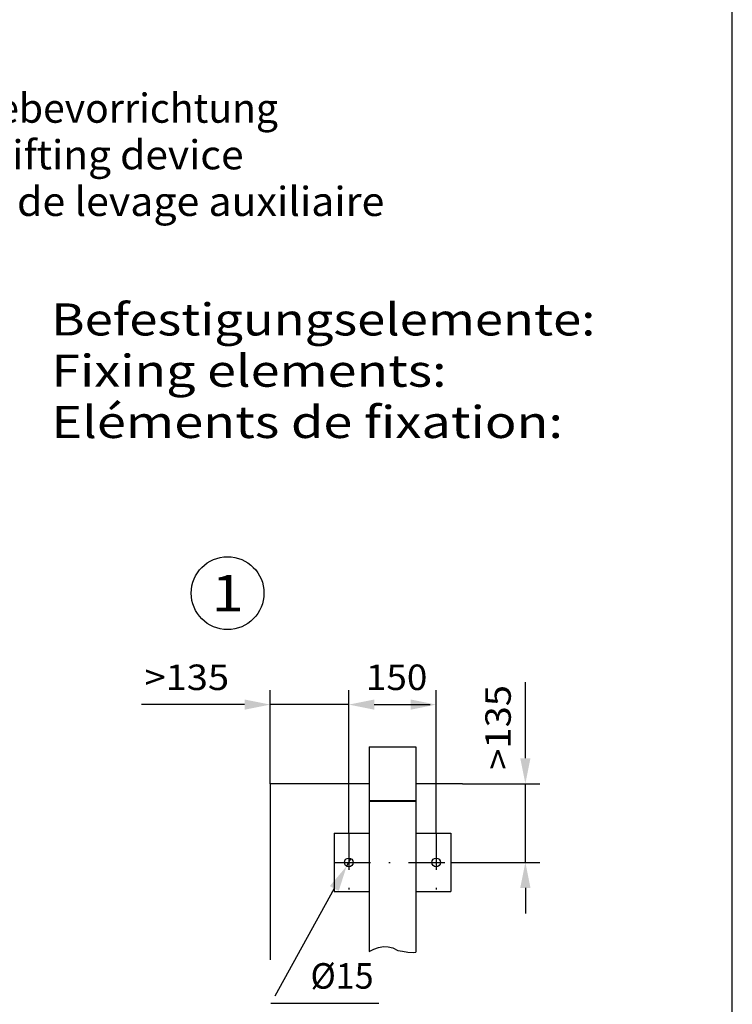
# Model space of a CAD drawing. Extents: x 0 to 210, y 0 to 297.
# Drawn here: x 161 to 210, y 159 to 226 of the extents above; entities that cross this region are included whole.
import ezdxf
from ezdxf.enums import TextEntityAlignment as Align

# ---------------------------------------------------------------- set-up
doc = ezdxf.new("R2010")
doc.units = 0
doc.header["$LTSCALE"] = 5
doc.linetypes.add('AUSGEZOGEN', pattern=[0])
doc.linetypes.add('DASHDOT', pattern=[1, 0.5, -0.25, 0, -0.25])
doc.layers.get('0').update_dxf_attribs({"linetype": 'CONTINUOUS'})
for name, color, linetype in [('BEMASSUNG', 7, 'CONTINUOUS'), ('KONSTRUKTIONSLINIEN', 7, 'CONTINUOUS'), ('MITTELLINIE', 7, 'CONTINUOUS'), ('TEXT', 7, 'CONTINUOUS'), ('VOLLLINIE_BREIT', 7, 'CONTINUOUS'), ('VOLLLINIE_SCHMAL', 7, 'CONTINUOUS'), ('ZEICHNUNGSRAHMEN', 7, 'CONTINUOUS')]:
    doc.layers.add(name, color=color, linetype=linetype)
doc.styles.add('ARIAL', font='arial.ttf')
doc.dimstyles.new('ISO-25', dxfattribs={"dimtxt": 2.5, "dimasz": 2.5, "dimexe": 1.25, "dimexo": 0.625, "dimtad": 1, "dimtxsty": 'STANDARD', "dimcen": 2.5, "dimazin": 3, "dimtfac": 1, "dimtmove": 0, "dimatfit": 3})

# ---------------------------------------------------------------- blocks, each defined once
blk = doc.blocks.new('PLANUNGSHILFE_DE_EN_FR_NNN')
at = {"layer": 'ZEICHNUNGSRAHMEN', "color": 96, "linetype": 'AUSGEZOGEN'}
blk.add_line((210, 0), (210, 297), dxfattribs=at)
at = {"layer": 'ZEICHNUNGSRAHMEN', "color": 7, "linetype": 'AUSGEZOGEN', "style": 'ARIAL'}
for s, width, p, p2 in [('Befestigungselemente:', 1.195559, (163.256, 204.55), (200.6, 204.55)), ('Fixing elements:', 1.213433, (163.256, 201.03), (190.384, 201.03))]:
    blk.add_text(s, height=2.2, dxfattribs=dict(at, width=width)).set_placement(p, p2, align=Align.FIT)
blk = doc.blocks.new('*D21')
at = {"layer": 'BEMASSUNG', "linetype": 'AUSGEZOGEN'}
for points in [[(178.271, 179.211), (176.521, 179.561), (176.521, 178.861)], [(183.671, 179.211), (185.421, 178.861), (185.421, 179.561)]]:
    blk.add_hatch(color=6, dxfattribs=at).paths.add_polyline_path(points, flags=0)
at = {"layer": 'BEMASSUNG', "color": 6, "linetype": 'AUSGEZOGEN'}
for p, q in [((178.271, 173.779), (178.271, 180.211)), ((183.671, 170.379), (183.671, 180.211)), ((176.521, 179.211), (169.45, 179.211)), ((176.521, 179.211), (174.771, 179.211)), ((183.671, 179.211), (178.271, 179.211)), ((185.421, 179.211), (187.171, 179.211))]:
    blk.add_line(p, q, dxfattribs=at)
at = {"layer": 'BEMASSUNG', "color": 6, "linetype": 'AUSGEZOGEN', "style": 'ARIAL', "width": 1.056316}
blk.add_text('>135', height=1.75, dxfattribs=at).set_placement((169.65, 180.211), (175.46, 180.211), align=Align.FIT)
blk = doc.blocks.new('*D22')
at = {"layer": 'BEMASSUNG', "linetype": 'AUSGEZOGEN'}
for points in [[(183.671, 179.211), (185.421, 178.861), (185.421, 179.561)], [(189.671, 179.211), (187.921, 179.561), (187.921, 178.861)]]:
    blk.add_hatch(color=6, dxfattribs=at).paths.add_polyline_path(points, flags=0)
at = {"layer": 'BEMASSUNG', "color": 6, "linetype": 'AUSGEZOGEN'}
for p, q in [((183.671, 170.379), (183.671, 180.211)), ((189.671, 170.379), (189.671, 180.211)), ((185.421, 179.211), (187.921, 179.211)), ((187.921, 179.211), (189.27, 179.211))]:
    blk.add_line(p, q, dxfattribs=at)
at = {"layer": 'BEMASSUNG', "color": 6, "linetype": 'AUSGEZOGEN', "style": 'ARIAL', "width": 1.035837}
blk.add_text('150', height=1.75, dxfattribs=at).set_placement((184.85, 180.211), (189.07, 180.211), align=Align.FIT)
blk = doc.blocks.new('*D23')
at = {"layer": 'BEMASSUNG', "linetype": 'AUSGEZOGEN'}
for points in [[(195.795, 173.779), (196.145, 175.529), (195.445, 175.529)], [(195.795, 168.379), (195.445, 166.629), (196.145, 166.629)]]:
    blk.add_hatch(color=6, dxfattribs=at).paths.add_polyline_path(points, flags=0)
at = {"layer": 'BEMASSUNG', "color": 6, "linetype": 'AUSGEZOGEN'}
for p, q in [((195.795, 175.529), (195.795, 180.753)), ((195.795, 175.529), (195.795, 177.279)), ((191.486, 173.779), (196.795, 173.779)), ((195.795, 168.379), (195.795, 173.779)), ((190.671, 168.379), (196.795, 168.379)), ((195.795, 166.629), (195.795, 164.879))]:
    blk.add_line(p, q, dxfattribs=at)
at = {"layer": 'BEMASSUNG', "color": 6, "linetype": 'AUSGEZOGEN', "style": 'ARIAL', "width": 1.056316}
blk.add_text('>135', height=1.75, rotation=90, dxfattribs=at).set_placement((194.795, 174.743), (194.795, 180.553), align=Align.FIT)
blk = doc.blocks.new('DIMBLK_NNN033')
at = {"layer": 'BEMASSUNG', "linetype": 'AUSGEZOGEN'}
blk.add_hatch(color=6, dxfattribs=at).paths.add_polyline_path([(183.526, 168.117), (182.373, 166.754), (182.986, 166.416)], flags=0)
at = {"layer": 'BEMASSUNG', "color": 6, "linetype": 'AUSGEZOGEN'}
for p, q in [((183.816, 168.642), (183.526, 168.117)), ((182.68, 166.585), (178.594, 159.188)), ((178.332, 158.713), (185.748, 158.713))]:
    blk.add_line(p, q, dxfattribs=at)
at = {"layer": 'BEMASSUNG', "color": 6, "linetype": 'AUSGEZOGEN', "style": 'ARIAL', "width": 0.93794}
blk.add_text('%%c15', height=1.75, dxfattribs=at).set_placement((181.048, 159.713), (185.378, 159.713), align=Align.FIT)
blk = doc.blocks.new('SPRACHE_NNN075')
at = {"layer": 'TEXT', "color": 96, "linetype": 'AUSGEZOGEN', "style": 'ARIAL', "width": 1.060732}
blk.add_text('Dispositif de levage auxiliaire', height=2, dxfattribs=at).set_placement((147.936, 212.753), (186.116, 212.753), align=Align.FIT)
at = {"layer": 'TEXT', "color": 7, "linetype": 'AUSGEZOGEN', "style": 'ARIAL', "width": 1.232213}
blk.add_text('Eléments de fixation:', height=2.2, dxfattribs=at).set_placement((163.256, 197.51), (198.378, 197.51), align=Align.FIT)
blk = doc.blocks.new('PLH161_NNN00')
at = {"layer": 'KONSTRUKTIONSLINIEN', "color": 56, "linetype": 'AUSGEZOGEN'}
for p, q in [((185.071, 173.77942), (178.271, 173.77942)), ((178.271, 173.77942), (178.271, 161.69807)), ((191.48597, 173.77942), (188.271, 173.77942))]:
    blk.add_line(p, q, dxfattribs=at)
at = {"layer": 'MITTELLINIE', "color": 1, "linetype": 'DASHDOT'}
for p, q in [((183.671, 170.37942), (183.671, 166.37942)), ((189.671, 170.37942), (189.671, 166.37942)), ((182.671, 168.37942), (190.671, 168.37942))]:
    blk.add_line(p, q, dxfattribs=at)
at = {"layer": 'TEXT', "color": 96, "linetype": 'AUSGEZOGEN'}
blk.add_circle((175.35596, 186.86269), 2.5, dxfattribs=at)
at = {"layer": 'VOLLLINIE_BREIT', "color": 9, "linetype": 'AUSGEZOGEN'}
for p, q in [((185.071, 176.31942), (185.071, 162.2609)), ((185.071, 176.31942), (188.271, 176.31942)), ((188.271, 176.31942), (188.271, 162.22491)), ((185.071, 172.63942), (188.271, 172.63942)), ((185.071, 172.57942), (188.271, 172.57942)), ((182.671, 170.37942), (185.071, 170.37942)), ((182.671, 170.37942), (182.671, 166.37942)), ((188.271, 170.37942), (190.671, 170.37942)), ((190.671, 170.37942), (190.671, 166.37942)), ((182.671, 166.37942), (185.071, 166.37942)), ((188.271, 166.37942), (190.671, 166.37942))]:
    blk.add_line(p, q, dxfattribs=at)
for centre in [(183.671, 168.37942), (189.671, 168.37942)]:
    blk.add_circle(centre, 0.3, dxfattribs=at)
at = {"layer": 'VOLLLINIE_SCHMAL', "color": 136, "linetype": 'AUSGEZOGEN'}
blk.add_lwpolyline([(185.071, 162.2609), (185.39183, 162.42861), (185.70907, 162.54758), (186.05805, 162.60707), (186.37529, 162.57732), (186.69254, 162.51784), (187.04151, 162.33939), (187.35876, 162.2799), (187.73945, 162.22042), (188.08843, 162.19068), (188.271, 162.22491)], dxfattribs=at)
for name in ['PLANUNGSHILFE_DE_EN_FR_NNN', 'DIMBLK_NNN033']:
    blk.add_blockref(name, (0, 0))
at = {"layer": 'TEXT', "color": 96, "linetype": 'AUSGEZOGEN', "style": 'ARIAL'}
for s, height, width, p, p2 in [('Hilfsaushebevorrichtung', 2, 1.031258, (147.93622, 219.15323), (178.81622, 219.15323)), ('Auxiliary lifting device', 2, 1.068805, (147.93622, 215.95323), (176.45622, 215.95323)), ('1', 2.5, 1.136598, (174.25346, 185.61269), (176.45846, 185.61269))]:
    blk.add_text(s, height=height, dxfattribs=dict(at, width=width)).set_placement(p, p2, align=Align.FIT)
at = {"layer": 'BEMASSUNG', "color": 6, "linetype": 'AUSGEZOGEN'}
dim = blk.add_linear_dim(base=(178.271, 179.2107), p1=(183.671, 170.37942), p2=(178.271, 173.77942), angle=180, dimstyle='ISO-25', override={"dimtxt": 1.75, "dimasz": 1.75, "dimexe": 1.25, "dimgap": 0.25, "dimtad": 1, "dimjust": 0, "dimdec": 0, "dimlfac": 25, "dimzin": 8, "dimpost": '><>', "dimsah": 1, "dimclrd": 6, "dimclre": 6, "dimclrt": 6, "dimadec": 0}, dxfattribs=at)
dim.commit()
dim.dimension.update_dxf_attribs({"geometry": '*D21', "text_midpoint": (172.55537, 181.0857), "dimtype": 160})
dim = blk.add_linear_dim(base=(189.671, 179.2107), p1=(183.671, 170.37942), p2=(189.671, 170.37942), dimstyle='ISO-25', override={"dimtxt": 1.75, "dimasz": 1.75, "dimexe": 1.25, "dimgap": 0.25, "dimtad": 1, "dimjust": 0, "dimdec": 0, "dimlfac": 25, "dimzin": 8, "dimpost": '<>', "dimsah": 1, "dimclrd": 6, "dimclre": 6, "dimclrt": 6, "dimadec": 0}, dxfattribs=at)
dim.commit()
dim.dimension.update_dxf_attribs({"geometry": '*D22', "text_midpoint": (186.96037, 181.0857), "dimtype": 160})
dim = blk.add_linear_dim(base=(195.79535, 173.77942), p1=(190.671, 168.37942), p2=(191.48597, 173.77942), angle=90, dimstyle='ISO-25', override={"dimtxt": 1.75, "dimasz": 1.75, "dimexe": 1.25, "dimgap": 0.25, "dimtad": 1, "dimjust": 0, "dimdec": 0, "dimlfac": 25, "dimzin": 8, "dimpost": '><>', "dimsah": 1, "dimclrd": 6, "dimclre": 6, "dimclrt": 6, "dimadec": 0}, dxfattribs=at)
dim.commit()
dim.dimension.update_dxf_attribs({"geometry": '*D23', "text_midpoint": (193.92035, 177.6478), "dimtype": 160, "text_rotation": 90})

msp = doc.modelspace()

# ---------------------------------------------------------------- block references
for name in ['PLH161_NNN00', 'SPRACHE_NNN075']:
    msp.add_blockref(name, (0, 0))

doc.saveas('drawing.dxf')
